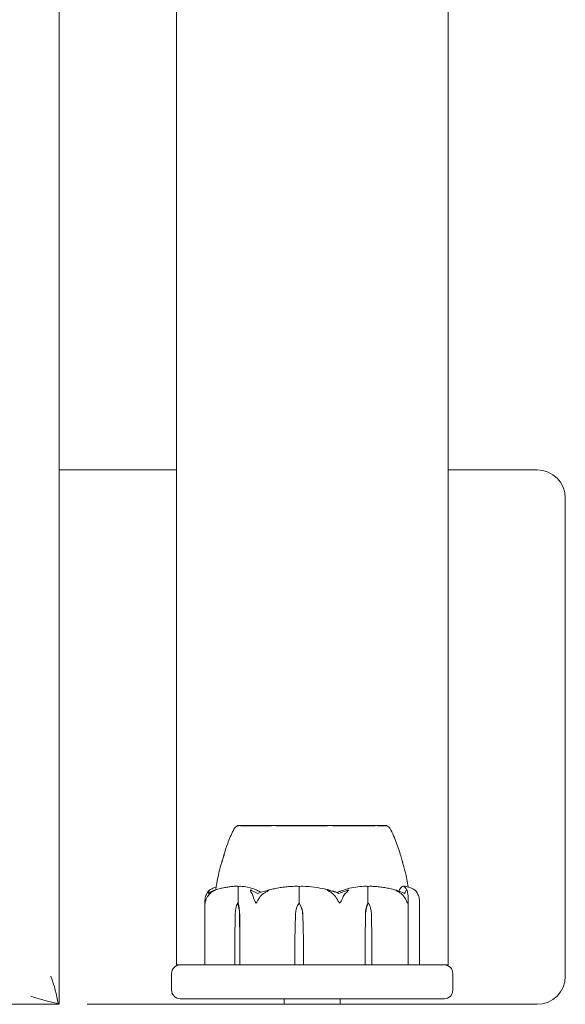
# Model space of a CAD drawing. Units: millimetres. Extents: x -5720 to 8960, y -4520 to 4520.
# Drawn here: x -52 to 45, y -2425 to -2250 of the extents above; entities that cross this region are included whole.
import ezdxf

# ---------------------------------------------------------------- set-up
doc = ezdxf.new("R2010")
doc.units = ezdxf.units.MM
doc.header["$MEASUREMENT"] = 0

msp = doc.modelspace()

# ---------------------------------------------------------------- linework, layer by layer
at = {"color": 0, "linetype": 'Continuous', "lineweight": 0}
for p, q in [((-45, -2425), (-45, -2000.5)), ((-24.15, -2208.52), (-24.15, -2398)), ((24.15, -2398), (24.15, -2208.52)), ((-24.15, -2330), (-45, -2330)), ((40, -2330), (24.15, -2330)), ((45, -2420), (45, -2335)), ((13.25, -2393.2), (-13.25, -2393.2)), ((-13.25, -2393.25), (-13.25, -2393.2)), ((13.25, -2393.25), (13.25, -2393.2)), ((-24.15, -2398), (-24.15, -2418)), ((24.15, -2398), (24.15, -2418)), ((-13.15, -2407), (-13.15, -2404.2)), ((-2.3, -2407), (-2.3, -2404.2)), ((9.89, -2407), (9.89, -2404.2)), ((17.08, -2417.9), (17.08, -2406.23)), ((-19.08, -2406.68), (-19.08, -2417.9)), ((-13.31, -2407), (-13.15, -2407)), ((-2.33, -2407), (-2.3, -2407)), ((10.01, -2407), (9.89, -2407)), ((19.08, -2417.9), (19.08, -2406.68)), ((-13.77, -2413.7), (-13.69, -2408.93)), ((-12.92, -2408.93), (-12.84, -2413.7)), ((-12.89, -2408.93), (-12.84, -2413.7)), ((-3.1, -2413.7), (-2.97, -2408.93)), ((-1.69, -2408.93), (-1.56, -2413.7)), ((-1.69, -2408.93), (-1.56, -2413.7)), ((9.39, -2413.7), (9.47, -2408.93)), ((9.39, -2413.7), (9.49, -2408.93)), ((10.53, -2408.93), (10.63, -2413.7)), ((-13.77, -2417.9), (-13.77, -2413.7)), ((-12.84, -2413.7), (-12.84, -2417.9)), ((-3.1, -2417.9), (-3.1, -2413.7)), ((-1.56, -2413.7), (-1.56, -2417.9)), ((9.39, -2417.9), (9.39, -2413.7)), ((10.63, -2413.7), (10.63, -2417.9)), ((-24.15, -2418), (-23.5, -2418)), ((-23.5, -2418), (-23.03, -2418)), ((-23.03, -2418), (2.99, -2418)), ((2.99, -2418), (4.32, -2418)), ((5.36, -2418), (4.32, -2418)), ((5.36, -2418), (5.89, -2418)), ((5.89, -2418), (23.03, -2418)), ((23.03, -2418), (23.5, -2418)), ((23.5, -2418), (24.15, -2418)), ((-25, -2419.5), (-25, -2422.5)), ((25, -2422.5), (25, -2419.5)), ((-23.03, -2424), (-23.5, -2424)), ((23.03, -2424), (-23.03, -2424)), ((-5, -2425), (-5, -2424)), ((5, -2425), (5, -2424)), ((23.5, -2424), (23.03, -2424)), ((-975, -2425), (-45, -2425)), ((-45, -2425), (-45.17, -2424.83)), ((40, -2425), (-40, -2425))]:
    msp.add_line(p, q, dxfattribs=at)
for centre, radius, start, end in [((40, -2335), 5, 0, 90), ((-12.93, -2394.2), 1, 108.5464, 150.4803), ((12.93, -2394.2), 1, 29.5197, 71.4469), ((-23.5, -2419.5), 1.5, 90, 180), ((-18.98, -2417.9), 0.1, 180, 270), ((16.98, -2417.9), 0.1, 270, 0), ((18.98, -2417.9), 0.1, 270, 0), ((23.5, -2419.5), 1.5, 360, 90), ((40, -2420), 5, -90, 0), ((-23.5, -2422.5), 1.5, 180, 270), ((23.5, -2422.5), 1.5, 270, 0)]:
    msp.add_arc(centre, radius, start, end, dxfattribs=at)
at = {"color": 0, "linetype": 'Continuous', "lineweight": 0, "extrusion": (4.89396e-47, -8.42879e-32, -1)}
msp.add_ellipse((0, -2425.06), major_axis=(0, 21.06), ratio=0.652028, start_param=0.326983, end_param=0.353746, dxfattribs=at)
at = {"color": 0, "linetype": 'Continuous', "lineweight": 0, "extrusion": (2.11184e-16, 4.20765e-19, -1)}
msp.add_ellipse((-11.59, -2409.03), major_axis=(0, 3.5), ratio=0.601106, start_param=-1.542871, end_param=-0.952459, dxfattribs=at)
at = {"color": 0, "linetype": 'Continuous', "lineweight": 0, "extrusion": (2.33179e-16, 2.18568e-17, -1)}
msp.add_ellipse((-15.02, -2409.03), major_axis=(0, -3.5), ratio=0.601106, start_param=-2.189134, end_param=-1.598722, dxfattribs=at)
at = {"color": 0, "linetype": 'Continuous', "lineweight": 0, "extrusion": (3.2028e-16, 1.3111e-32, -1)}
msp.add_ellipse((-14.28, -2409.03), major_axis=(0, -3.5), ratio=0.396161, start_param=-2.189134, end_param=-1.598722, dxfattribs=at)
at = {"color": 0, "linetype": 'Continuous', "lineweight": 0, "extrusion": (2.24335e-16, -2.54545e-19, -1)}
msp.add_ellipse((0.49, -2409.03), major_axis=(0, 3.5), ratio=0.990144, start_param=-1.542871, end_param=-0.952459, dxfattribs=at)
at = {"color": 0, "linetype": 'Continuous', "lineweight": 0, "extrusion": (2.17859e-16, -2.25611e-18, -1)}
msp.add_ellipse((-5.16, -2409.03), major_axis=(0, -3.5), ratio=0.990144, start_param=-2.189134, end_param=-1.598722, dxfattribs=at)
at = {"color": 0, "linetype": 'Continuous', "lineweight": 0, "extrusion": (1.99453e-16, -4.93847e-33, -1)}
msp.add_ellipse((-5.03, -2409.03), major_axis=(0, -3.5), ratio=0.954228, start_param=-2.189134, end_param=-1.598722, dxfattribs=at)
at = {"color": 0, "linetype": 'Continuous', "lineweight": 0, "extrusion": (1.96712e-16, -1.03233e-32, -1)}
msp.add_ellipse((11.73, -2409.03), major_axis=(0, 3.5), ratio=0.645018, start_param=-1.542871, end_param=-0.952459, dxfattribs=at)
at = {"color": 0, "linetype": 'Continuous', "lineweight": 0, "extrusion": (1.58914e-16, 2.40253e-18, -1)}
msp.add_ellipse((12.29, -2409.03), major_axis=(0, 3.5), ratio=0.799169, start_param=-1.542871, end_param=-0.952459, dxfattribs=at)
at = {"color": 0, "linetype": 'Continuous', "lineweight": 0, "extrusion": (2.21406e-16, -2.98379e-17, -1)}
msp.add_ellipse((7.73, -2409.03), major_axis=(0, -3.5), ratio=0.799169, start_param=-2.189134, end_param=-1.598722, dxfattribs=at)
at = {"color": 0, "linetype": 'Continuous', "lineweight": 0, "extrusion": (1.91862e-16, -2.6106e-30, -1)}
msp.add_ellipse((-13.7, -2417.9), major_axis=(0, 0.1), ratio=0.723321, start_param=-3.141593, end_param=-1.570796, dxfattribs=at)
at = {"color": 0, "linetype": 'Continuous', "lineweight": 0}
for centre, major_axis, ratio, start_param, end_param in [((-12.75, -2417.9), (0, 0.1), 0.875018, -4.712389, -3.141593), ((-1.53, -2417.9), (0, 0.1), 0.26499, -4.712389, -3.141593), ((9.31, -2417.9), (0, 0.1), 0.701946, -3.141593, -1.570796), ((10.58, -2417.9), (0, -0.1), 0.500265, 0, 1.570796)]:
    msp.add_ellipse(centre, major_axis=major_axis, ratio=ratio, start_param=start_param, end_param=end_param, dxfattribs=at)
at = {"color": 0, "linetype": 'Continuous', "lineweight": 0, "extrusion": (0, 0, -1)}
msp.add_ellipse((-3.1, -2417.9), major_axis=(0, 0.1), ratio=0.015114, start_param=-3.141593, end_param=-1.570796, dxfattribs=at)
at = {"color": 0, "linetype": 'Continuous', "lineweight": 0, "extrusion": (2.51215e-16, -7.39557e-31, -1)}
msp.add_ellipse((-50, -2420), major_axis=(3.97, -9.58), ratio=0.317837, start_param=-1.439897, end_param=-0.916298, dxfattribs=at)
at = {"color": 0, "linetype": 'Continuous', "lineweight": 0, "extrusion": (2.29877e-16, 1.10934e-31, -1)}
msp.add_ellipse((-50, -2420), major_axis=(9.58, -3.97), ratio=0.317837, start_param=0.916298, end_param=1.439897, dxfattribs=at)
at = {"color": 0, "linetype": 'Continuous', "lineweight": 0}
for points, knots in [([(-16.04, -2399.66), (-16.04, -2399.66), (-16.04, -2399.65), (-16, -2399.51), (-15.96, -2399.36), (-15.82, -2398.87), (-15.72, -2398.51), (-15.43, -2397.58), (-15.24, -2396.99), (-14.74, -2395.62), (-14.4, -2394.84), (-13.94, -2393.95), (-13.87, -2393.83), (-13.8, -2393.71)], [2.123268, 2.123268, 2.123268, 2.123268, 2.156073, 2.156073, 2.867992, 2.867992, 4.275831, 4.275831, 6.290042, 6.290042, 8.874888, 8.874888, 9.302797, 9.302797, 9.302797, 9.302797]), ([(-12.93, -2393.24), (-12.95, -2393.25), (-13.1, -2393.25), (-13.23, -2393.25), (-13.25, -2393.25), (-13.25, -2393.25)], [-0.7260908, -0.7260908, -0.7260908, -0.7260908, -0.5452044, -0.5452044, -0.4596245, -0.4596245, -0.4596245, -0.4596245]), ([(-12.72, -2393.24), (-12.76, -2393.24), (-12.8, -2393.24), (-12.87, -2393.24), (-12.9, -2393.24), (-12.93, -2393.24)], [-0.08256828, -0.08256828, -0.08256828, -0.08256828, -0.0412753, -0.0412753, 0, 0, 0, 0]), ([(-7.09, -2393.24), (-7.16, -2393.25), (-7.71, -2393.25), (-8.82, -2393.25), (-9.22, -2393.25), (-10.34, -2393.25), (-10.99, -2393.25), (-12.02, -2393.25), (-12.41, -2393.25), (-12.7, -2393.25), (-12.71, -2393.24), (-12.72, -2393.24)], [-0.7260908, -0.7260908, -0.7260908, -0.7260908, -0.5452044, -0.5452044, -0.4343149, -0.4343149, -0.2122564, -0.2122564, -0.0091929, -0.0091929, 0, 0, 0, 0]), ([(-6.38, -2393.24), (-6.5, -2393.24), (-6.62, -2393.24), (-6.85, -2393.24), (-6.97, -2393.24), (-7.09, -2393.24)], [-0.08256828, -0.08256828, -0.08256828, -0.08256828, -0.0412753, -0.0412753, 0, 0, 0, 0]), ([(2.9, -2393.24), (2.83, -2393.25), (2.19, -2393.25), (0.77, -2393.25), (0.23, -2393.25), (-1.41, -2393.25), (-2.48, -2393.25), (-4.49, -2393.25), (-5.41, -2393.25), (-6.31, -2393.25), (-6.35, -2393.24), (-6.38, -2393.24)], [-0.7260908, -0.7260908, -0.7260908, -0.7260908, -0.5452044, -0.5452044, -0.4343149, -0.4343149, -0.2122564, -0.2122564, -0.0091929, -0.0091929, 0, 0, 0, 0]), ([(3.7, -2393.24), (3.57, -2393.24), (3.44, -2393.24), (3.17, -2393.24), (3.04, -2393.24), (2.9, -2393.24)], [-0.08256828, -0.08256828, -0.08256828, -0.08256828, -0.0412753, -0.0412753, 0, 0, 0, 0]), ([(11.2, -2393.24), (11.15, -2393.25), (10.81, -2393.25), (9.9, -2393.25), (9.53, -2393.25), (8.35, -2393.25), (7.48, -2393.25), (5.67, -2393.25), (4.75, -2393.25), (3.77, -2393.25), (3.73, -2393.24), (3.7, -2393.24)], [-0.7260908, -0.7260908, -0.7260908, -0.7260908, -0.5452044, -0.5452044, -0.4343149, -0.4343149, -0.2122564, -0.2122564, -0.0091929, -0.0091929, 0, 0, 0, 0]), ([(11.61, -2393.24), (11.55, -2393.24), (11.48, -2393.24), (11.34, -2393.24), (11.27, -2393.24), (11.2, -2393.24)], [-0.08256828, -0.08256828, -0.08256828, -0.08256828, -0.0412753, -0.0412753, 0, 0, 0, 0]), ([(13.25, -2393.25), (13.25, -2393.25), (13.25, -2393.25), (13.22, -2393.25), (13.06, -2393.25), (12.51, -2393.25), (12.13, -2393.25), (11.65, -2393.25), (11.63, -2393.24), (11.61, -2393.24)], [-0.4559486, -0.4559486, -0.4559486, -0.4559486, -0.4343149, -0.4343149, -0.2122564, -0.2122564, -0.0091929, -0.0091929, 0, 0, 0, 0]), ([(13.8, -2393.71), (14.29, -2394.57), (14.69, -2395.48), (15.34, -2397.26), (15.61, -2398.14), (15.91, -2399.17), (15.98, -2399.45), (16.07, -2399.74), (16.09, -2399.81), (16.1, -2399.86), (16.1, -2399.86), (16.1, -2399.86)], [0, 0, 0, 0, 2.990415, 2.990415, 5.974378, 5.974378, 7.180533, 7.180533, 7.556358, 7.556358, 7.645325, 7.645325, 7.645325, 7.645325]), ([(-17.13, -2404.63), (-17.06, -2403.9), (-16.92, -2403.18), (-16.52, -2401.27), (-16.19, -2400.09), (-15.75, -2398.75), (-15.69, -2398.56), (-15.62, -2398.38)], [0.361987, 0.361987, 0.361987, 0.361987, 2.563746, 2.563746, 6.232195, 6.232195, 6.830738, 6.830738, 6.830738, 6.830738]), ([(16.05, -2399.67), (16.23, -2400.27), (16.4, -2400.87), (16.76, -2402.36), (16.96, -2403.25), (17.07, -2404.14)], [1.372803, 1.372803, 1.372803, 1.372803, 3.25785, 3.25785, 5.9722, 5.9722, 5.9722, 5.9722]), ([(-18.55, -2405.02), (-18.45, -2404.88), (-18.35, -2404.78), (-18.27, -2404.72), (-18.26, -2404.71), (-18.25, -2404.7), (-18.25, -2404.7), (-18.24, -2404.69), (-18.24, -2404.69), (-18.23, -2404.69), (-18.23, -2404.69), (-18.23, -2404.68), (-18.23, -2404.68), (-18.22, -2404.68), (-18.22, -2404.68), (-18.22, -2404.68), (-18.22, -2404.68), (-18.22, -2404.69), (-18.22, -2404.69), (-18.23, -2404.71), (-18.24, -2404.72), (-18.25, -2404.74), (-18.26, -2404.74), (-18.26, -2404.75)], [0, 0, 0, 0, 0.0839151, 0.0839151, 0.0989446, 0.0989446, 0.1046848, 0.1046848, 0.1084776, 0.1084776, 0.1119224, 0.1119224, 0.1162276, 0.1162276, 0.1241078, 0.1241078, 0.1430125, 0.1430125, 0.1685672, 0.1685672, 0.220379, 0.220379, 0.2465121, 0.2465121, 0.2465121, 0.2465121]), ([(-18.46, -2405.3), (-18.23, -2405.14), (-17.96, -2404.98), (-17.6, -2404.81), (-17.53, -2404.78), (-17.45, -2404.75)], [0.0252215, 0.0252215, 0.0252215, 0.0252215, 0.1707724, 0.1707724, 0.2082955, 0.2082955, 0.2082955, 0.2082955]), ([(-18.24, -2404.69), (-18.11, -2404.61), (-17.99, -2404.53), (-17.74, -2404.4), (-17.61, -2404.34), (-17.35, -2404.23), (-17.23, -2404.19), (-17.09, -2404.15), (-17.08, -2404.14), (-17.07, -2404.14)], [1.3195081, 1.3195081, 1.3195081, 1.3195081, 1.3643417, 1.3643417, 1.4091753, 1.4091753, 1.454009, 1.454009, 1.4572212, 1.4572212, 1.4572212, 1.4572212]), ([(-17.45, -2404.75), (-17.41, -2404.73), (-17.3, -2404.69), (-17.26, -2404.68), (-17.26, -2404.68), (-17.25, -2404.68), (-17.25, -2404.68), (-17.26, -2404.69), (-17.26, -2404.69), (-17.26, -2404.69), (-17.26, -2404.69), (-17.26, -2404.69), (-17.27, -2404.7), (-17.28, -2404.7), (-17.28, -2404.71), (-17.31, -2404.72), (-17.32, -2404.73), (-17.43, -2404.8), (-17.59, -2404.9), (-17.77, -2405.02)], [0, 0, 0, 0, 0.02174229, 0.02174229, 0.02601809, 0.02601809, 0.02789878, 0.02789878, 0.02921607, 0.02921607, 0.0304774, 0.0304774, 0.03220048, 0.03220048, 0.03557693, 0.03557693, 0.04476146, 0.04476146, 0.09044467, 0.09044467, 0.09044467, 0.09044467]), ([(-13.47, -2404.01), (-13.73, -2404.02), (-13.99, -2404.03), (-14.5, -2404.08), (-14.76, -2404.11), (-15.28, -2404.19), (-15.53, -2404.24), (-16.05, -2404.34), (-16.3, -2404.4), (-16.81, -2404.54), (-17.06, -2404.61), (-17.31, -2404.69)], [-1.5421996, -1.5421996, -1.5421996, -1.5421996, -1.4965911, -1.4965911, -1.4509825, -1.4509825, -1.405374, -1.405374, -1.3597655, -1.3597655, -1.314157, -1.314157, -1.314157, -1.314157]), ([(-13.47, -2404.01), (-13.4, -2404.01), (-13.32, -2404.01), (-13.2, -2404.04), (-13.15, -2404.06), (-13.11, -2404.08)], [0.00236504, 0.00236504, 0.00236504, 0.00236504, 0.03830031, 0.03830031, 0.06712735, 0.06712735, 0.06712735, 0.06712735]), ([(-13.11, -2404.08), (-13.12, -2404.09), (-13.13, -2404.11), (-13.14, -2404.15), (-13.15, -2404.17), (-13.15, -2404.2)], [0.01860277, 0.01860277, 0.01860277, 0.01860277, 0.02428669, 0.02428669, 0.03187873, 0.03187873, 0.03187873, 0.03187873]), ([(-13.11, -2404.08), (-13.08, -2404.06), (-13.04, -2404.05), (-12.92, -2404.01), (-12.83, -2404), (-12.73, -2404.01)], [0.00423663, 0.00423663, 0.00423663, 0.00423663, 0.01823074, 0.01823074, 0.04341037, 0.04341037, 0.04341037, 0.04341037]), ([(-12.73, -2404.01), (-11.9, -2404.05), (-11.07, -2404.23), (-10, -2404.64), (-9.73, -2404.77), (-9.45, -2404.91), (-9.43, -2404.92), (-9.41, -2404.93)], [-0.4421286, -0.4421286, -0.4421286, -0.4421286, -0.1182977, -0.1182977, -0.0078038, -0.0078038, 0, 0, 0, 0]), ([(-10.88, -2405.02), (-10.97, -2404.88), (-11.02, -2404.78), (-11.02, -2404.72), (-11.02, -2404.71), (-11.02, -2404.7), (-11.01, -2404.7), (-11.01, -2404.69), (-11.01, -2404.69), (-11, -2404.69), (-11, -2404.69), (-10.99, -2404.68), (-10.99, -2404.68), (-10.98, -2404.68), (-10.98, -2404.68), (-10.96, -2404.68), (-10.95, -2404.68), (-10.91, -2404.69), (-10.89, -2404.69), (-10.84, -2404.71), (-10.8, -2404.73), (-10.77, -2404.75)], [0, 0, 0, 0, 0.083782, 0.083782, 0.0989561, 0.0989561, 0.1046942, 0.1046942, 0.1084847, 0.1084847, 0.1119261, 0.1119261, 0.1162251, 0.1162251, 0.1240905, 0.1240905, 0.1441922, 0.1441922, 0.1755436, 0.1755436, 0.2440325, 0.2440325, 0.2440325, 0.2440325]), ([(-7.98, -2404.75), (-7.91, -2404.73), (-7.75, -2404.69), (-7.66, -2404.68), (-7.65, -2404.68), (-7.64, -2404.68), (-7.63, -2404.68), (-7.63, -2404.68), (-7.63, -2404.69), (-7.63, -2404.69), (-7.63, -2404.69), (-7.63, -2404.69), (-7.63, -2404.7), (-7.63, -2404.7), (-7.64, -2404.7), (-7.65, -2404.72), (-7.66, -2404.73), (-7.72, -2404.76), (-7.78, -2404.8), (-7.96, -2404.9), (-8.08, -2404.96), (-8.19, -2405.02)], [0, 0, 0, 0, 0.02163494, 0.02163494, 0.02503799, 0.02503799, 0.02658143, 0.02658143, 0.02759534, 0.02759534, 0.02851464, 0.02851464, 0.02967905, 0.02967905, 0.03180712, 0.03180712, 0.03715407, 0.03715407, 0.05318117, 0.05318117, 0.07430463, 0.07430463, 0.07430463, 0.07430463]), ([(-2.91, -2404.01), (-3.25, -2404.02), (-3.59, -2404.04), (-4.27, -2404.09), (-4.61, -2404.12), (-5.28, -2404.2), (-5.62, -2404.25), (-6.29, -2404.36), (-6.62, -2404.43), (-7.28, -2404.57), (-7.61, -2404.65), (-7.94, -2404.74)], [-1.5412927, -1.5412927, -1.5412927, -1.5412927, -1.4940988, -1.4940988, -1.446905, -1.446905, -1.3997111, -1.3997111, -1.3525172, -1.3525172, -1.3053233, -1.3053233, -1.3053233, -1.3053233]), ([(-2.92, -2404.01), (-2.79, -2404.01), (-2.66, -2404.01), (-2.44, -2404.04), (-2.36, -2404.06), (-2.3, -2404.08)], [0, 0, 0, 0, 0.03830031, 0.03830031, 0.06712735, 0.06712735, 0.06712735, 0.06712735]), ([(-2.3, -2404.08), (-2.25, -2404.06), (-2.19, -2404.05), (-1.99, -2404.01), (-1.84, -2404), (-1.68, -2404.01)], [0.00423663, 0.00423663, 0.00423663, 0.00423663, 0.01823074, 0.01823074, 0.04341037, 0.04341037, 0.04341037, 0.04341037]), ([(-2.3, -2404.08), (-2.3, -2404.09), (-2.3, -2404.11), (-2.3, -2404.15), (-2.3, -2404.17), (-2.3, -2404.2)], [-0.01326086, -0.01326086, -0.01326086, -0.01326086, -0.0075834, -0.0075834, 0, 0, 0, 0]), ([(-1.68, -2404.01), (-0.31, -2404.05), (1.05, -2404.23), (2.84, -2404.64), (3.29, -2404.77), (3.77, -2404.91), (3.8, -2404.92), (3.82, -2404.93)], [-0.4421286, -0.4421286, -0.4421286, -0.4421286, -0.1182977, -0.1182977, -0.0078038, -0.0078038, 0, 0, 0, 0]), ([(3.17, -2405.02), (2.94, -2404.88), (2.76, -2404.78), (2.69, -2404.72), (2.68, -2404.71), (2.67, -2404.7), (2.67, -2404.7), (2.67, -2404.69), (2.67, -2404.69), (2.67, -2404.69), (2.68, -2404.69), (2.68, -2404.68), (2.68, -2404.68), (2.69, -2404.68), (2.7, -2404.68), (2.72, -2404.68), (2.74, -2404.68), (2.78, -2404.69), (2.8, -2404.69), (2.87, -2404.71), (2.92, -2404.72), (2.99, -2404.74), (3.01, -2404.74), (3.03, -2404.75)], [0, 0, 0, 0, 0.0839151, 0.0839151, 0.0989446, 0.0989446, 0.1046848, 0.1046848, 0.1084776, 0.1084776, 0.1119224, 0.1119224, 0.1162276, 0.1162276, 0.1241078, 0.1241078, 0.1430125, 0.1430125, 0.1685672, 0.1685672, 0.220379, 0.220379, 0.2465121, 0.2465121, 0.2465121, 0.2465121]), ([(4.93, -2404.93), (4.97, -2404.91), (5.02, -2404.9), (5.17, -2404.84), (5.27, -2404.8), (5.68, -2404.66), (5.99, -2404.56), (7.25, -2404.22), (8.22, -2404.06), (9.25, -2404.01), (9.31, -2404.01), (9.36, -2404.01)], [-0.9823146, -0.9823146, -0.9823146, -0.9823146, -0.9655303, -0.9655303, -0.9355677, -0.9355677, -0.8408895, -0.8408895, -0.5554016, -0.5554016, -0.5395267, -0.5395267, -0.5395267, -0.5395267]), ([(6.17, -2404.75), (6.22, -2404.73), (6.34, -2404.69), (6.43, -2404.68), (6.44, -2404.68), (6.46, -2404.68), (6.46, -2404.68), (6.47, -2404.69), (6.47, -2404.69), (6.47, -2404.69), (6.48, -2404.69), (6.48, -2404.69), (6.48, -2404.7), (6.48, -2404.7), (6.48, -2404.71), (6.48, -2404.72), (6.47, -2404.73), (6.43, -2404.8), (6.33, -2404.9), (6.19, -2405.02)], [0, 0, 0, 0, 0.02174223, 0.02174223, 0.02601828, 0.02601828, 0.02789892, 0.02789892, 0.02921621, 0.02921621, 0.03047758, 0.03047758, 0.03220078, 0.03220078, 0.03557757, 0.03557757, 0.0447634, 0.0447634, 0.09044834, 0.09044834, 0.09044834, 0.09044834]), ([(9.36, -2404.01), (9.46, -2404.01), (9.57, -2404.01), (9.75, -2404.04), (9.81, -2404.06), (9.86, -2404.08)], [0, 0, 0, 0, 0.03830031, 0.03830031, 0.06712735, 0.06712735, 0.06712735, 0.06712735]), ([(9.86, -2404.08), (9.9, -2404.06), (9.95, -2404.05), (10.1, -2404.01), (10.22, -2404.01), (10.35, -2404.01)], [0.00423663, 0.00423663, 0.00423663, 0.00423663, 0.01823074, 0.01823074, 0.04261718, 0.04261718, 0.04261718, 0.04261718]), ([(9.86, -2404.08), (9.87, -2404.09), (9.88, -2404.11), (9.89, -2404.15), (9.89, -2404.17), (9.89, -2404.2)], [0.01860277, 0.01860277, 0.01860277, 0.01860277, 0.02428669, 0.02428669, 0.03187873, 0.03187873, 0.03187873, 0.03187873]), ([(14.93, -2404.71), (14.63, -2404.62), (14.33, -2404.55), (13.72, -2404.41), (13.42, -2404.35), (12.81, -2404.24), (12.5, -2404.19), (11.89, -2404.12), (11.58, -2404.08), (10.96, -2404.04), (10.66, -2404.02), (10.35, -2404.01)], [1.310948, 1.310948, 1.310948, 1.310948, 1.3571232, 1.3571232, 1.4032984, 1.4032984, 1.4494736, 1.4494736, 1.4956487, 1.4956487, 1.5418239, 1.5418239, 1.5418239, 1.5418239]), ([(15.35, -2405.02), (15.13, -2404.88), (14.92, -2404.78), (14.82, -2404.72), (14.81, -2404.71), (14.79, -2404.7), (14.79, -2404.7), (14.79, -2404.69), (14.79, -2404.69), (14.79, -2404.69), (14.78, -2404.69), (14.79, -2404.68), (14.79, -2404.68), (14.79, -2404.68), (14.79, -2404.68), (14.81, -2404.68), (14.82, -2404.68), (14.85, -2404.69), (14.88, -2404.69), (14.95, -2404.71), (15.01, -2404.73), (15.06, -2404.75)], [0, 0, 0, 0, 0.083782, 0.083782, 0.0989561, 0.0989561, 0.1046942, 0.1046942, 0.1084847, 0.1084847, 0.1119261, 0.1119261, 0.1162251, 0.1162251, 0.1240905, 0.1240905, 0.1441922, 0.1441922, 0.1755415, 0.1755415, 0.2440323, 0.2440323, 0.2440323, 0.2440323]), ([(15.43, -2404.88), (15.43, -2404.88), (15.43, -2404.88), (15.44, -2404.84), (15.46, -2404.8), (15.52, -2404.66), (15.57, -2404.56), (15.78, -2404.22), (15.95, -2404.06), (16.13, -2404.01), (16.14, -2404.01), (16.15, -2404.01)], [-0.9657842, -0.9657842, -0.9657842, -0.9657842, -0.9655303, -0.9655303, -0.9355677, -0.9355677, -0.8408895, -0.8408895, -0.5554016, -0.5554016, -0.5395267, -0.5395267, -0.5395267, -0.5395267]), ([(16.18, -2404.01), (16.24, -2404.02), (16.3, -2404.05), (16.41, -2404.12), (16.46, -2404.16), (16.56, -2404.26), (16.6, -2404.32), (16.69, -2404.45), (16.73, -2404.52), (16.81, -2404.67), (16.85, -2404.76), (16.89, -2404.85)], [-1.5482725, -1.5482725, -1.5482725, -1.5482725, -1.4998106, -1.4998106, -1.4513487, -1.4513487, -1.4028868, -1.4028868, -1.3544249, -1.3544249, -1.305963, -1.305963, -1.305963, -1.305963]), ([(16.27, -2404.04), (16.27, -2404.04), (16.27, -2404.03), (16.28, -2404.02), (16.3, -2404.01), (16.32, -2404.01)], [0.01742714, 0.01742714, 0.01742714, 0.01742714, 0.01823074, 0.01823074, 0.04044387, 0.04044387, 0.04044387, 0.04044387]), ([(18.24, -2404.69), (18.11, -2404.61), (17.99, -2404.53), (17.74, -2404.4), (17.61, -2404.34), (17.35, -2404.23), (17.23, -2404.19), (16.97, -2404.11), (16.84, -2404.08), (16.58, -2404.03), (16.45, -2404.02), (16.32, -2404.01)], [1.3195081, 1.3195081, 1.3195081, 1.3195081, 1.3643417, 1.3643417, 1.4091753, 1.4091753, 1.454009, 1.454009, 1.4988426, 1.4988426, 1.5436762, 1.5436762, 1.5436762, 1.5436762]), ([(16.7, -2404.75), (16.71, -2404.73), (16.72, -2404.69), (16.75, -2404.68), (16.76, -2404.68), (16.77, -2404.68), (16.77, -2404.68), (16.77, -2404.68), (16.78, -2404.69), (16.78, -2404.69), (16.78, -2404.69), (16.79, -2404.69), (16.79, -2404.7), (16.8, -2404.7), (16.8, -2404.7), (16.81, -2404.72), (16.82, -2404.73), (16.85, -2404.76), (16.87, -2404.8), (16.91, -2404.9), (16.93, -2404.96), (16.94, -2405.02)], [0, 0, 0, 0, 0.02163494, 0.02163494, 0.02503799, 0.02503799, 0.02658143, 0.02658143, 0.02759534, 0.02759534, 0.02851464, 0.02851464, 0.02967905, 0.02967905, 0.03180712, 0.03180712, 0.03715407, 0.03715407, 0.05318117, 0.05318117, 0.07430463, 0.07430463, 0.07430463, 0.07430463]), ([(18.55, -2405.02), (18.45, -2404.88), (18.35, -2404.78), (18.27, -2404.72), (18.26, -2404.71), (18.25, -2404.7), (18.25, -2404.7), (18.24, -2404.69), (18.24, -2404.69), (18.24, -2404.69), (18.24, -2404.69), (18.24, -2404.69)], [0, 0, 0, 0, 0.0839151, 0.0839151, 0.0989446, 0.0989446, 0.1046848, 0.1046848, 0.1084776, 0.1084776, 0.1087515, 0.1087515, 0.1087515, 0.1087515]), ([(-19.05, -2407), (-19.05, -2407), (-19.05, -2407), (-19.05, -2407), (-19.05, -2407), (-19.05, -2406.99), (-19.06, -2406.99), (-19.06, -2406.98), (-19.06, -2406.96), (-19.07, -2406.91), (-19.08, -2406.85), (-19.08, -2406.63), (-19.08, -2406.37), (-19.01, -2406.06)], [0.1479934, 0.1479934, 0.1479934, 0.1479934, 0.1486352, 0.1486352, 0.1554192, 0.1554192, 0.1642585, 0.1642585, 0.1782597, 0.1782597, 0.2096161, 0.2096161, 0.2752826, 0.2752826, 0.2752826, 0.2752826]), ([(-18.71, -2406.06), (-18.8, -2406.23), (-18.87, -2406.41), (-18.99, -2406.78), (-19.02, -2406.94), (-19.04, -2406.99), (-19.04, -2406.99), (-19.05, -2407), (-19.05, -2407), (-19.05, -2407)], [0.0028316, 0.0028316, 0.0028316, 0.0028316, 0.0656741, 0.0656741, 0.1317735, 0.1317735, 0.1413425, 0.1413425, 0.1479934, 0.1479934, 0.1479934, 0.1479934]), ([(-19.01, -2406.06), (-18.94, -2405.78), (-18.83, -2405.52), (-18.68, -2405.22), (-18.61, -2405.11), (-18.55, -2405.02)], [3.7382233, 3.7382233, 3.7382233, 3.7382233, 3.8335399, 3.8335399, 3.8901312, 3.8901312, 3.8901312, 3.8901312]), ([(-17.77, -2405.02), (-17.91, -2405.11), (-18.04, -2405.22), (-18.36, -2405.52), (-18.56, -2405.78), (-18.71, -2406.06)], [0.9513258, 0.9513258, 0.9513258, 0.9513258, 1.0079171, 1.0079171, 1.1032338, 1.1032338, 1.1032338, 1.1032338]), ([(-10.41, -2406.06), (-10.48, -2405.78), (-10.59, -2405.52), (-10.74, -2405.22), (-10.81, -2405.11), (-10.88, -2405.02)], [3.7382233, 3.7382233, 3.7382233, 3.7382233, 3.8335399, 3.8335399, 3.8901312, 3.8901312, 3.8901312, 3.8901312]), ([(-10, -2407), (-10, -2407), (-10, -2407), (-10.01, -2407), (-10.01, -2407), (-10.02, -2406.99), (-10.03, -2406.99), (-10.04, -2406.97), (-10.05, -2406.96), (-10.09, -2406.9), (-10.12, -2406.84), (-10.23, -2406.62), (-10.34, -2406.36), (-10.41, -2406.06)], [0.1437039, 0.1437039, 0.1437039, 0.1437039, 0.1444525, 0.1444525, 0.1510698, 0.1510698, 0.1597648, 0.1597648, 0.1735994, 0.1735994, 0.2046593, 0.2046593, 0.2689442, 0.2689442, 0.2689442, 0.2689442]), ([(-9.38, -2406.06), (-9.5, -2406.24), (-9.62, -2406.43), (-9.83, -2406.79), (-9.92, -2406.94), (-9.97, -2406.99), (-9.98, -2406.99), (-9.99, -2407), (-9.99, -2407), (-10, -2407)], [0.0003058, 0.0003058, 0.0003058, 0.0003058, 0.0653852, 0.0653852, 0.1281758, 0.1281758, 0.1373774, 0.1373774, 0.1437039, 0.1437039, 0.1437039, 0.1437039]), ([(-8.19, -2405.02), (-8.36, -2405.11), (-8.53, -2405.22), (-8.94, -2405.52), (-9.2, -2405.78), (-9.38, -2406.06)], [0.9513258, 0.9513258, 0.9513258, 0.9513258, 1.0079171, 1.0079171, 1.1032338, 1.1032338, 1.1032338, 1.1032338]), ([(4.28, -2406.06), (4.11, -2405.78), (3.86, -2405.52), (3.49, -2405.22), (3.33, -2405.11), (3.17, -2405.02)], [3.7382233, 3.7382233, 3.7382233, 3.7382233, 3.8335399, 3.8335399, 3.8901312, 3.8901312, 3.8901312, 3.8901312]), ([(4.91, -2407), (4.91, -2407), (4.91, -2407), (4.9, -2407), (4.9, -2407), (4.88, -2406.99), (4.88, -2406.99), (4.86, -2406.98), (4.85, -2406.96), (4.8, -2406.91), (4.77, -2406.85), (4.63, -2406.63), (4.47, -2406.37), (4.28, -2406.06)], [0.1479937, 0.1479937, 0.1479937, 0.1479937, 0.1486355, 0.1486355, 0.1554195, 0.1554195, 0.1642588, 0.1642588, 0.1782601, 0.1782601, 0.2096165, 0.2096165, 0.2752831, 0.2752831, 0.2752831, 0.2752831]), ([(4.41, -2405.12), (4.41, -2405.12), (4.41, -2405.12), (4.6, -2405.05), (4.78, -2404.99), (4.93, -2404.93)], [-0.06235471, -0.06235471, -0.06235471, -0.06235471, -0.06220607, -0.06220607, 0, 0, 0, 0]), ([(5.44, -2406.06), (5.37, -2406.23), (5.28, -2406.41), (5.09, -2406.78), (5, -2406.94), (4.94, -2406.99), (4.93, -2406.99), (4.92, -2407), (4.91, -2407), (4.91, -2407)], [0.0028316, 0.0028316, 0.0028316, 0.0028316, 0.0656737, 0.0656737, 0.1317737, 0.1317737, 0.1413427, 0.1413427, 0.1479937, 0.1479937, 0.1479937, 0.1479937]), ([(6.19, -2405.02), (6.08, -2405.11), (5.97, -2405.22), (5.72, -2405.52), (5.55, -2405.78), (5.44, -2406.06)], [0.9513258, 0.9513258, 0.9513258, 0.9513258, 1.0079171, 1.0079171, 1.1032338, 1.1032338, 1.1032338, 1.1032338]), ([(16.46, -2406.06), (16.29, -2405.78), (16.05, -2405.52), (15.67, -2405.22), (15.52, -2405.11), (15.35, -2405.02)], [3.7382233, 3.7382233, 3.7382233, 3.7382233, 3.8335399, 3.8335399, 3.8901312, 3.8901312, 3.8901312, 3.8901312]), ([(16.94, -2407), (16.94, -2407), (16.94, -2407), (16.94, -2407), (16.93, -2407), (16.93, -2406.99), (16.92, -2406.99), (16.91, -2406.97), (16.91, -2406.96), (16.88, -2406.9), (16.86, -2406.84), (16.76, -2406.62), (16.65, -2406.36), (16.46, -2406.06)], [0.1437063, 0.1437063, 0.1437063, 0.1437063, 0.1444549, 0.1444549, 0.1510723, 0.1510723, 0.1597674, 0.1597674, 0.173602, 0.173602, 0.2046621, 0.2046621, 0.2689484, 0.2689484, 0.2689484, 0.2689484]), ([(16.94, -2405.02), (16.96, -2405.11), (16.98, -2405.22), (17.02, -2405.52), (17.05, -2405.78), (17.07, -2406.06)], [0.9513258, 0.9513258, 0.9513258, 0.9513258, 1.0079171, 1.0079171, 1.1032338, 1.1032338, 1.1032338, 1.1032338]), ([(17.07, -2406.06), (17.09, -2406.24), (17.08, -2406.43), (17.03, -2406.79), (16.99, -2406.94), (16.96, -2406.99), (16.95, -2406.99), (16.95, -2407), (16.94, -2407), (16.94, -2407)], [0.0003075, 0.0003075, 0.0003075, 0.0003075, 0.0653858, 0.0653858, 0.1281779, 0.1281779, 0.1373797, 0.1373797, 0.1437063, 0.1437063, 0.1437063, 0.1437063]), ([(19.01, -2406.06), (18.94, -2405.78), (18.83, -2405.52), (18.68, -2405.22), (18.61, -2405.11), (18.55, -2405.02)], [3.7382233, 3.7382233, 3.7382233, 3.7382233, 3.8335399, 3.8335399, 3.8901312, 3.8901312, 3.8901312, 3.8901312])]:
    msp.add_open_spline(points, degree=3, knots=knots, dxfattribs=at)
for points in [[(-18.26, -2404.75), (-18.37, -2404.91), (-18.44, -2405.09), (-18.46, -2405.3)], [(-10.77, -2404.75), (-10.47, -2404.9), (-10.11, -2405.08), (-9.69, -2405.3)], [(-9.69, -2405.3), (-9.1, -2405.08), (-8.52, -2404.9), (-7.98, -2404.75)], [(3.03, -2404.75), (3.61, -2404.91), (4.19, -2405.09), (4.76, -2405.3)], [(4.76, -2405.3), (5.28, -2405.08), (5.76, -2404.9), (6.17, -2404.75)], [(15.06, -2404.75), (15.51, -2404.9), (15.97, -2405.08), (16.42, -2405.3)], [(16.15, -2404.01), (16.16, -2404.01), (16.17, -2404.01), (16.18, -2404.01)], [(16.42, -2405.3), (16.57, -2405.08), (16.66, -2404.9), (16.7, -2404.75)], [(-9.41, -2404.93), (-9.32, -2404.98), (-9.2, -2405.03), (-9.07, -2405.08)], [(3.82, -2404.93), (4.02, -2404.99), (4.22, -2405.05), (4.41, -2405.12)], [(19.08, -2406.68), (19.08, -2406.53), (19.07, -2406.31), (19.01, -2406.06)]]:
    msp.add_open_spline(points, degree=3, dxfattribs=at)

doc.saveas('drawing.dxf')
